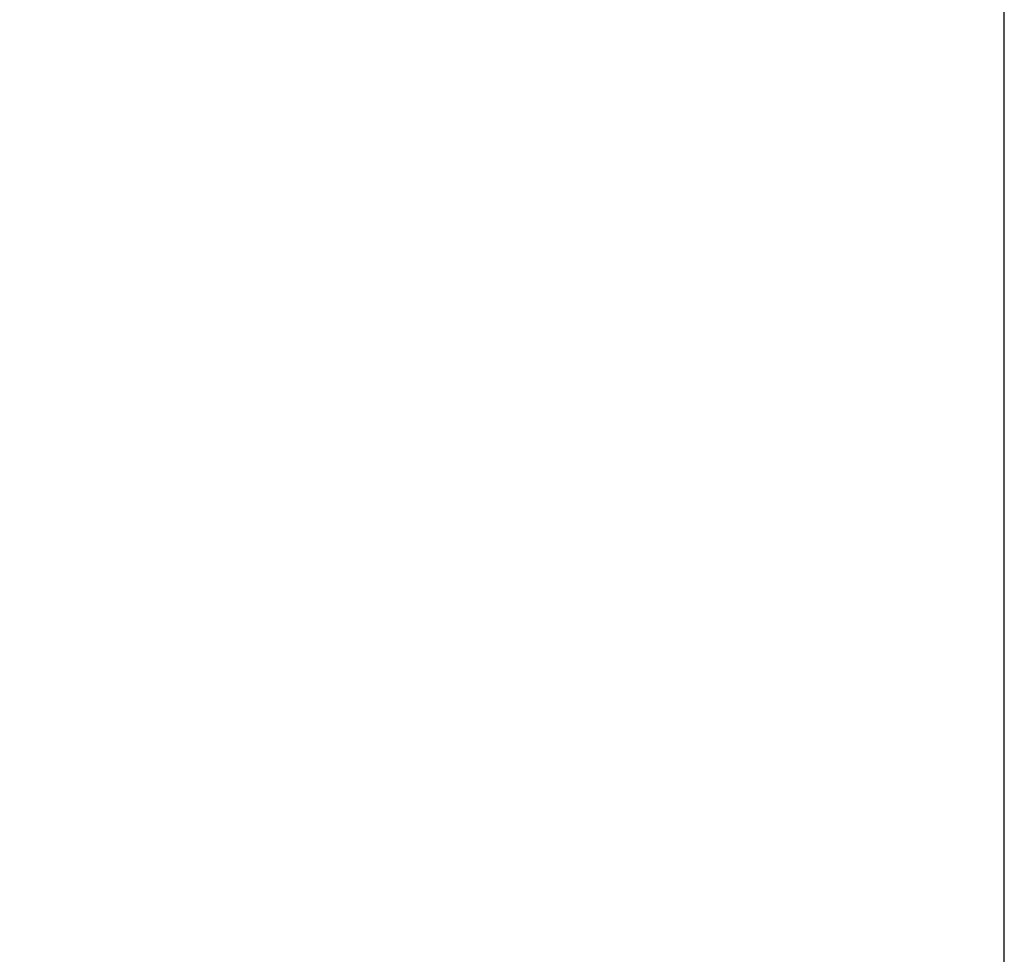
# Model space of a CAD drawing. Units: millimetres. Extents: x -11882 to 59552, y 53751 to 81087.
# Drawn here: x 1104 to 4489, y 57994 to 61206 of the extents above; entities that cross this region are included whole.
import ezdxf

# ---------------------------------------------------------------- set-up
doc = ezdxf.new("R2010")
doc.units = ezdxf.units.MM
doc.styles.get("Standard").update_dxf_attribs({"font": 'arial.ttf'})
doc.dimstyles.new('asd', dxfattribs={"dimtxt": 300, "dimasz": 100, "dimexe": 1.25, "dimexo": 0.625, "dimgap": 80, "dimtad": 1, "dimdec": 0, "dimlfac": 0.1, "dimrnd": 5, "dimtxsty": 'Standard', "dimcen": 0, "dimadec": 0, "dimazin": 0, "dimtfac": 1, "dimtdec": 0, "dimtmove": 2, "dimatfit": 3, "dimfxl": 1, "dimarcsym": 0})

# ---------------------------------------------------------------- blocks, each defined once
blk = doc.blocks.new('*D8')
at = {"color": 0, "lineweight": -2, "transparency": 16777216}
for p, q in [((-9730.3, 54789), (-9730.3, 61421)), ((-9630.3, 61419.7), (4389.1, 61419.7)), ((4489.1, 54789), (4489.1, 61421))]:
    blk.add_line(p, q, dxfattribs=at)
at = {"color": 0, "transparency": 16777216}
for points in [[(-9630.3, 61436.4), (-9630.3, 61403.1), (-9730.3, 61419.7)], [(4389.1, 61436.4), (4389.1, 61403.1), (4489.1, 61419.7)]]:
    blk.add_solid(points, dxfattribs=at)
at = {"layer": 'Defpoints', "color": 0, "transparency": 16777216}
for p in [(4489.1, 61419.7), (-9730.3, 54788.4), (4489.1, 54788.4)]:
    blk.add_point(p, dxfattribs=at)
at = {"color": 0, "transparency": 16777216, "insert": (-2620.6, 61652.9), "char_height": 300, "attachment_point": 5}
blk.add_mtext('1420', dxfattribs=at)

msp = doc.modelspace()

# ---------------------------------------------------------------- dimensions: what is measured, and where the dimension line sits
dim = msp.add_linear_dim(base=(4489.1, 61419.7), p1=(-9730.3, 54788.4), p2=(4489.1, 54788.4), dimstyle='asd')
dim.commit()
dim.dimension.update_dxf_attribs({"geometry": '*D8', "text_midpoint": (-2620.6, 61652.9)})

doc.saveas('drawing.dxf')
